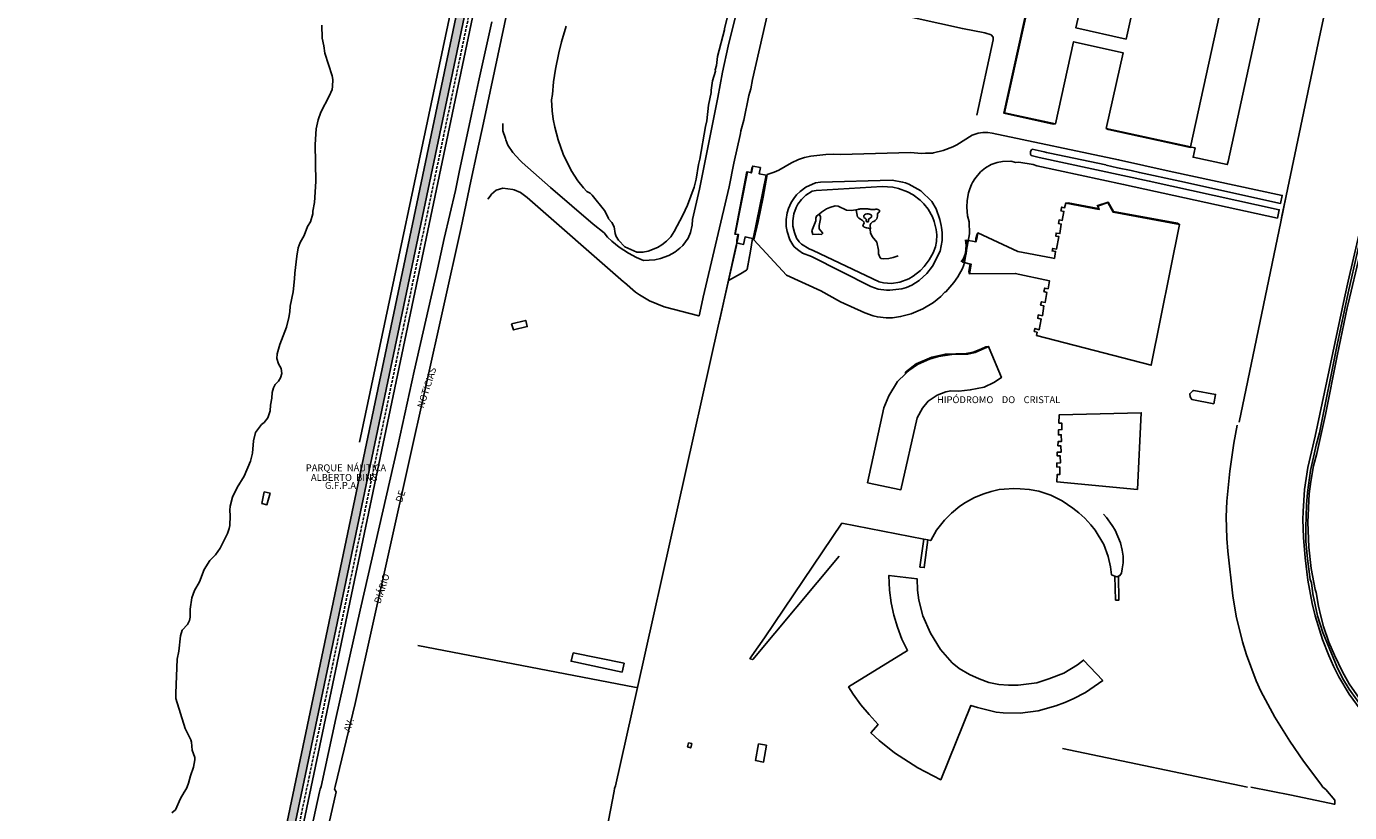
# Model space of a CAD drawing. Units: millimetres. Extents: x 175897 to 343851, y 1668686 to 1734400.
# Drawn here: x 175900 to 176381, y 1669827 to 1670113 of the extents above; entities that cross this region are included whole.
import ezdxf
from ezdxf.enums import TextEntityAlignment as Align

# ---------------------------------------------------------------- set-up
doc = ezdxf.new("R2010")
doc.units = ezdxf.units.MM
doc.header["$LTSCALE"] = 4
doc.header["$MEASUREMENT"] = 0
doc.linetypes.add('HIDDEN', pattern=[0.375, 0.25, -0.125])
for name, color, linetype in [('C ICLOVIA', 10, 'CONTINUOUS'), ('PASSEIO', 41, 'CONTINUOUS'), ('PASSEIO2', 2, 'CONTINUOUS'), ('T-DIVIS-EXIS', 7, 'CONTINUOUS'), ('V-AREA_VERDE', 3, 'CONTINUOUS'), ('V-ARROIO', 131, 'CONTINUOUS'), ('V-EDIFICACAO', 7, 'CONTINUOUS'), ('V-EDIFICACAO_IDENTIFICADA', 210, 'CONTINUOUS'), ('V-EIXO_DE_LOGRADOURO', 3, 'CONTINUOUS'), ('V-LAGOA', 150, 'CONTINUOUS'), ('V-LOTE', 1, 'CONTINUOUS'), ('V-NOME_DOS_LOGRADOUROS', 7, 'CONTINUOUS'), ('V-QUADRA', 21, 'CONTINUOUS'), ('V-REFERENCIA', 6, 'CONTINUOUS'), ('V-RIO', 71, 'CONTINUOUS'), ('V-TESTADA', 5, 'CONTINUOUS'), ('V-VALETA', 173, 'CONTINUOUS')]:
    doc.layers.add(name, color=color, linetype=linetype)
doc.styles.get("Standard").update_dxf_attribs({"font": 'ARIAL.TTF'})

msp = doc.modelspace()

# ---------------------------------------------------------------- hatches: boundary and pattern name
at = {"layer": 'PASSEIO'}
msp.add_hatch(color=256, dxfattribs=at).paths.add_polyline_path([(175938.466479, 1669539.6956), (176169.447059, 1670641.512894), (176166.510884, 1670642.128422), (175935.530304, 1669540.311128)])

# ---------------------------------------------------------------- linework, layer by layer
at = {"layer": 'C ICLOVIA'}
for p, q in [((176169.851462, 1670643.441964), (175938.466413, 1669539.695286)), ((176172.787637, 1670642.826436), (175941.402654, 1669539.080072))]:
    msp.add_line(p, q, dxfattribs=at)
at = {"layer": 'C ICLOVIA', "linetype": 'HIDDEN'}
msp.add_line((176171.319549, 1670643.1342), (175939.934501, 1669539.387522), dxfattribs=at)
at = {"layer": 'PASSEIO2'}
msp.add_line((176168.870092, 1670653.38225), (175935.530304, 1669540.311128), dxfattribs=at)
at = {"layer": 'T-DIVIS-EXIS', "linetype": 'Continuous'}
msp.add_line((176021.199736, 1669961.45796), (176138.927637, 1670516.943491), dxfattribs=at)
at = {"layer": 'V-AREA_VERDE'}
msp.add_lwpolyline([(176096.39, 1670112.77), (176094.68, 1670107.02), (176093.69, 1670103.09), (176092.49, 1670097.12), (176091.78, 1670092.47), (176091.33, 1670087.83), (176090.96, 1670085.92), (176091.24, 1670081.9), (176091.67, 1670078.86), (176092.19, 1670075.98), (176093.39, 1670071.4), (176095.23, 1670066.19), (176098.2, 1670060.23), (176100.64, 1670056.49), (176100.64, 1670056.49), (176102.59, 1670053.96), (176103.8, 1670052.62), (176105.07, 1670051.96), (176105.82, 1670051.27), (176110.24, 1670045.67), (176111.72, 1670042.93), (176111.72, 1670042.69), (176112.94, 1670041.31), (176113.76, 1670039.73), (176114.17, 1670037.34), (176114.57, 1670036.19), (176115.34, 1670034.85), (176117.65, 1670032.51), (176122.07, 1670030.56), (176124.26, 1670030.49), (176126.12, 1670030.86), (176129.58, 1670032.28), (176131.17, 1670033.22), (176132.88, 1670034.53), (176134.38, 1670036.16), (176135.63, 1670038.09), (176138.76, 1670044), (176140.48, 1670047.65), (176142.84, 1670054.22), (176143.57, 1670057.09), (176144.52, 1670062.42), (176145.01, 1670064.3), (176146.96, 1670076.28), (176147.44, 1670078.34), (176148.14, 1670084.01), (176149.07, 1670088.6), (176149.07, 1670089.5), (176149.56, 1670092.81), (176150.63, 1670096.33), (176150.49, 1670096.91), (176151, 1670098.41), (176151.4, 1670101.67), (176153.94, 1670111.35), (176153.92, 1670111.82), (176155.51, 1670118.16)], dxfattribs=at)
at = {"layer": 'V-ARROIO'}
for points in [[(176201.67, 1670045.93), (176199.98, 1670045.71), (176198.31, 1670045.84), (176195.26, 1670047.3), (176194.14, 1670047.32), (176192.17, 1670046.83), (176191.05, 1670046.31), (176189.19, 1670045.11), (176188.38, 1670044.3)], [(176206.93, 1670038.95), (176207.05, 1670037.5), (176207.68, 1670036.19), (176209.38, 1670034.13), (176209.9, 1670031.29), (176209.9, 1670029.92), (176210.58, 1670028.52), (176210.93, 1670028.28), (176211.57, 1670028.15), (176213.63, 1670028.22), (176215.31, 1670028.6), (176217.05, 1670029.25)]]:
    msp.add_lwpolyline(points, dxfattribs=at)
at = {"layer": 'V-EDIFICACAO'}
for points in [[(176076.45, 1670004.5), (176077.14, 1670002.26), (176082.2, 1670003.48), (176081.63, 1670005.72), (176076.45, 1670004.5)], [(175986.57, 1669943.32), (175985.7, 1669939.13), (175987.53, 1669938.64), (175988.66, 1669942.87), (175986.57, 1669943.32)], [(176098.84, 1669884.79), (176098.12, 1669881.69), (176116.69, 1669877.76), (176117.41, 1669880.96), (176098.84, 1669884.79)], [(176140.87, 1669852.03), (176140.5, 1669850.53), (176141.64, 1669850.16), (176142, 1669851.78), (176140.87, 1669852.03)], [(176166.26, 1669851.67), (176165.19, 1669845.61), (176168.11, 1669845.01), (176169.17, 1669851.18), (176166.26, 1669851.67)]]:
    msp.add_lwpolyline(points, close=True, dxfattribs=at)
at = {"layer": 'V-EDIFICACAO_IDENTIFICADA'}
for points in [[(176292.76, 1670075.47), (176323.39, 1670068.82), (176323.39, 1670068.82), (176336.77, 1670129.86), (176306.25, 1670136.52), (176299.95, 1670108.07), (176281.73, 1670112.1), (176288.47, 1670141.76), (176270.01, 1670145.86), (176270.01, 1670145.86), (176255.74, 1670081.22), (176274.29, 1670077.15), (176280.85, 1670107.07), (176298.96, 1670103.02), (176292.76, 1670075.47)], [(176169.03, 1670058.56), (176166.59, 1670058.98), (176167, 1670061.3), (176164.19, 1670061.86), (176163.7, 1670059.37), (176163.7, 1670059.37), (176162.23, 1670059.73), (176157.82, 1670037.09), (176159.03, 1670036.92), (176158.6, 1670034.91), (176158.44, 1670033.87), (176158.44, 1670033.87), (176159.22, 1670033.7), (176160.84, 1670033.35), (176161.38, 1670036.06), (176164.08, 1670035.48), (176164.08, 1670035.48), (176164.31, 1670035.43), (176169.03, 1670058.56)], [(176267.44, 1670000.15), (176309.13, 1669989.38), (176319.41, 1670040.64), (176295.21, 1670045.09), (176293.3, 1670048.54), (176289.71, 1670047.27), (176290.23, 1670046.07), (176278.02, 1670048.38), (176277.61, 1670046.7), (176276.55, 1670046.91), (176276.27, 1670045.53), (176277.33, 1670045.33), (176276.73, 1670042.08), (176275.6, 1670042.27), (176275.37, 1670041.01), (176276.38, 1670040.75), (176275.92, 1670037.26), (176274.52, 1670037.44), (176274.41, 1670036.4), (176275.47, 1670036.24), (176274.7, 1670031.62), (176273.32, 1670031.91), (176273.06, 1670030.99), (176274.33, 1670030.79), (176273.9, 1670028.26), (176273.9, 1670028.26), (176272.9, 1670028.44), (176260.57, 1670030.71), (176246.1, 1670037.53), (176245.63, 1670035.53), (176245.34, 1670034.3), (176245.34, 1670034.3), (176244.13, 1670034.49), (176242.53, 1670034.74), (176242.53, 1670034.74), (176241.84, 1670034.85), (176242.12, 1670032.89), (176241.86, 1670030.04), (176240.44, 1670026.89), (176241.19, 1670026.71), (176241.19, 1670026.71), (176243.3, 1670026.2), (176243.3, 1670026.2), (176243.65, 1670026.11), (176243.05, 1670022.62), (176259.69, 1670022.8), (176272.11, 1670020.11), (176272.11, 1670020.11), (176271.61, 1670017.2), (176270.36, 1670017.47), (176270.05, 1670016.16), (176271.2, 1670015.84), (176270.55, 1670012.25), (176269.15, 1670012.5), (176268.89, 1670011.29), (176270.09, 1670010.96), (176269.53, 1670007.39), (176268.05, 1670007.69), (176267.83, 1670006.5), (176269.1, 1670006.21), (176268.36, 1670002.33), (176266.83, 1670002.78), (176266.55, 1670001.68), (176267.61, 1670001.37), (176267.44, 1670000.15)], [(176248.38, 1669981.44), (176251.85, 1669983.07), (176254.61, 1669984.91), (176250.16, 1669995.6), (176249.89, 1669996.26), (176249.89, 1669996.26), (176248.97, 1669995.75), (176248.39, 1669995.43), (176245.11, 1669994.06), (176242.47, 1669993.46), (176236.59, 1669993.3), (176231.79, 1669992.56), (176228.51, 1669991.59), (176224.16, 1669989.66), (176221.33, 1669987.78), (176219.76, 1669986.29), (176219.76, 1669986.29), (176216.83, 1669983.51), (176213.71, 1669978.28), (176211.81, 1669973.84), (176205.96, 1669946.64), (176218.09, 1669944.1), (176224.02, 1669970.27), (176225.88, 1669973.83), (176228.04, 1669976.36), (176231.21, 1669978.54), (176234.38, 1669979.76), (176236.24, 1669980.07), (176239.11, 1669979.99), (176243.28, 1669980.41), (176248.38, 1669981.44)], [(176331.91, 1669975.33), (176332.52, 1669978.77), (176332.52, 1669978.77), (176324.6, 1669980.25), (176324.19, 1669980.1), (176323.15, 1669979.05), (176323.22, 1669977.88), (176323.82, 1669976.97), (176331.91, 1669975.33)], [(176304.11, 1669944.16), (176305.49, 1669972.1), (176275.63, 1669971.3), (176275.54, 1669968.34), (176275.54, 1669968.34), (176276.66, 1669968.27), (176276.62, 1669966), (176275.39, 1669965.9), (176275.37, 1669964.05), (176276.4, 1669964.11), (176276.44, 1669961.64), (176275.23, 1669961.62), (176275.19, 1669960.11), (176276.2, 1669960.11), (176276.31, 1669957.76), (176274.94, 1669957.8), (176274.94, 1669956.39), (176276.05, 1669956.43), (176276.09, 1669953.83), (176274.78, 1669953.81), (176274.84, 1669952.35), (176275.86, 1669952.41), (176275.86, 1669949.59), (176274.86, 1669949.59), (176274.79, 1669946.97), (176304.11, 1669944.16)], [(176210.17, 1669852.83), (176215.73, 1669848.43), (176224.25, 1669842.88), (176232.56, 1669838.63), (176243.52, 1669865.64), (176245.89, 1669864.91), (176252.77, 1669863.23), (176255.29, 1669862.89), (176261.39, 1669862.81), (176268.05, 1669863.69), (176274.47, 1669865.52), (176277.68, 1669866.7), (176280.74, 1669868.05), (176285.15, 1669870.39), (176291.47, 1669874.75), (176284.52, 1669882.15), (176282.32, 1669880.4), (176277.32, 1669877.38), (176271.91, 1669875.26), (176267.55, 1669873.81), (176260.77, 1669872.95), (176257.17, 1669872.98), (176253.64, 1669873.28), (176250.11, 1669874.03), (176246.57, 1669875.29), (176243.01, 1669876.87), (176239.32, 1669879.07), (176236.66, 1669881.18), (176232.44, 1669886.04), (176228.8, 1669891.96), (176226.11, 1669898.29), (176224.58, 1669903.98), (176224.17, 1669907.59), (176223.98, 1669911.74), (176213.71, 1669912.92), (176213.71, 1669912.92), (176213.94, 1669907.51), (176214.54, 1669902.94), (176215.51, 1669898.48), (176216.78, 1669894.08), (176218.37, 1669889.8), (176220.48, 1669885.63), (176199.02, 1669872.39), (176200.7, 1669869.72), (176203.54, 1669865.8), (176206.49, 1669862.28), (176209.77, 1669858.76), (176207.2, 1669855.71), (176210.17, 1669852.83)]]:
    msp.add_lwpolyline(points, close=True, dxfattribs=at)
at = {"layer": 'V-EIXO_DE_LOGRADOURO'}
for points in [[(176100.08, 1670235.5), (176098.44, 1670228), (176094.82, 1670211.55), (176066.23, 1670077.54), (176063.98, 1670067.03)], [(175900.07, 1669417.23), (175900.65, 1669418.24), (175912.46, 1669438.62), (175921.41, 1669457.08), (175928.72, 1669476.12), (175934.98, 1669495.3), (175949.15, 1669554.58), (175957.79, 1669594.68), (175962.34, 1669614.73), (175971.96, 1669654.69), (176012.73, 1669834.18), (176012.1, 1669835.18), (176012.34, 1669836.18), (176019.57, 1669866.35), (176058.12, 1670039.55), (176061.7, 1670056.33), (176063.98, 1670067.03)]]:
    msp.add_lwpolyline(points, dxfattribs=at)
at = {"layer": 'V-LAGOA'}
for points in [[(176186.04, 1670037.01), (176188.23, 1670037.09), (176189.22, 1670036.98), (176189.61, 1670037.26), (176189.55, 1670037.61), (176188.4, 1670039.05), (176188.4, 1670040.21), (176188.89, 1670042.64), (176188.8, 1670043.44), (176188.38, 1670044.3), (176188.38, 1670044.3), (176187.43, 1670043.64), (176187.14, 1670042.86), (176187.08, 1670041.95), (176185.69, 1670038.33), (176186.04, 1670037.01)], [(176206.001966, 1670041.389804), (176206.230053, 1670041.526558), (176206.306086, 1670041.754478), (176206.306086, 1670042.316683), (176206.458141, 1670042.605388), (176206.640617, 1670042.81811), (176207.03597, 1670043.015642), (176207.324879, 1670043.273951), (176207.431312, 1670043.653822), (176207.37049, 1670043.988107), (176207.05117, 1670044.216028), (176206.640617, 1670044.38317), (176206.214853, 1670044.489534), (176205.728268, 1670044.474337), (176205.241682, 1670044.322392), (176204.831118, 1670044.140052), (176204.618241, 1670043.912132), (176204.542209, 1670043.547458), (176204.663863, 1670043.03084), (176205.074416, 1670042.863697), (176205.408947, 1670042.514215), (176205.50018, 1670042.058374), (176205.606624, 1670041.678509), (176206.001966, 1670041.389804)]]:
    msp.add_lwpolyline(points, close=True, dxfattribs=at)
msp.add_lwpolyline([(176201.67, 1670045.93), (176202.415992, 1670046.095656, -0.0209700541), (176203.576418, 1670046.302722, -0.0410718486), (176204.363844, 1670046.344139, -0.0037242784), (176205.482826, 1670046.302722, -0.0440344106), (176206.726142, 1670046.137066, 0.057902389), (176207.513578, 1670046.054245, 0.0145332173), (176208.549671, 1670046.095656, -0.0082350224), (176209.337096, 1670046.137066, -0.1710114987), (176210.000199, 1670045.93, -0.0186508967), (176210.305358, 1670045.683876), (176210.248713, 1670045.193399), (176209.927786, 1670044.948161), (176209.757885, 1670044.797244), (176209.606858, 1670044.514274), (176209.550224, 1670043.646505), (176209.285919, 1670042.627819), (176208.757331, 1670042.061878), (176208.172099, 1670041.703455), (176207.794537, 1670041.514806), (176207.492484, 1670041.307293), (176207.152671, 1670040.986597), (176206.888377, 1670040.514983), (176206.869503, 1670039.911316), (176206.963896, 1670039.288785), (176206.963896, 1670039.005814), (176206.28427, 1670039.269922), (176205.548022, 1670039.383107), (176204.736255, 1670039.647214), (176204.453075, 1670039.816994), (176204.245415, 1670040.269745), (176204.415316, 1670040.684763), (176204.67961, 1670041.043192), (176204.604102, 1670041.609127), (176204.113263, 1670042.09961), (176203.414763, 1670042.495765), (176202.735148, 1670042.910783), (176202.282068, 1670043.438993), (176202.149926, 1670043.948339), (176202.093282, 1670044.646327), (176201.942255, 1670045.231132), (176201.791228, 1670045.778204), (176201.67, 1670045.93)], format="xyb", close=True, dxfattribs=at)
at = {"layer": 'V-LOTE'}
for points in [[(176358.22, 1670051.06), (176369.78, 1670106.56), (176374.98, 1670131.05), (176380.47, 1670155.06)], [(176323.62, 1670068.77), (176325.08, 1670068.43), (176324.33, 1670065.05), (176336.73, 1670062.37), (176337.05, 1670063.45), (176351.33, 1670128.75)], [(176184.56, 1670118.26), (176198.2, 1670120.73), (176207.5, 1670119.12), (176240.44, 1670111.86), (176248.56, 1670110.29), (176250.9, 1670109.59), (176251.62, 1670108.74), (176251.62, 1670107.75), (176245.69, 1670080.39)], [(176397.92, 1670094.17), (176380.77, 1670019.96), (176379.42, 1670013.95), (176368.74, 1669963.65), (176366.1, 1669952.15), (176364.91, 1669944.19), (176364.35, 1669936.24), (176364.29, 1669933.29), (176364.44, 1669926.77), (176365.08, 1669919.32), (176366.09, 1669911.25), (176367.69, 1669902.67), (176368.73, 1669898.22), (176371.36, 1669889.61), (176373.65, 1669883.84), (176375.4, 1669879.95), (176377.39, 1669876.08), (176381.1, 1669869.72), (176389.46, 1669858.28)], [(176323.39, 1670068.82), (176323.62, 1670068.77)], [(176356.24, 1670041.57), (176358.22, 1670051.06)], [(176341.07, 1669968.72), (176356.24, 1670041.57)], [(176164.08, 1670035.48), (176163.4, 1670030.86)], [(176158.44, 1670033.87), (176158.23, 1670032.91), (176151.67, 1670003.6)], [(176163.4, 1670030.86), (176162.18, 1670024.29), (176162.17, 1670024.28)], [(176394.26, 1669854.56), (176381.09, 1669873.44), (176378.67, 1669877.83), (176375.71, 1669883.88), (176373.71, 1669888.68), (176371.76, 1669894.33), (176370.74, 1669898.14), (176369.89, 1669901.73), (176369.05, 1669906.67), (176368.69, 1669907.79), (176367.31, 1669915.47), (176366.37, 1669923.15), (176366.02, 1669932.27), (176366.55, 1669942.67), (176367.11, 1669947.07), (176368.13, 1669952.75), (176369.29, 1669957.26), (176372.51, 1669971.53), (176376.75, 1669992.83), (176380.35, 1670010.27), (176380.79, 1670011.78), (176385, 1670029.64)], [(176162.17, 1670024.28), (176161.95, 1670024.01), (176159.78, 1670022.68), (176155.4, 1670020.22)], [(176151.67, 1670003.6), (176122.26, 1669872.13)], [(176340.37, 1669967.6), (176339.2, 1669961.1), (176337.73, 1669950.84), (176336.64, 1669939.9), (176336.41, 1669934.21), (176336.58, 1669926.41), (176336.93, 1669921.73), (176338.77, 1669905.51), (176339.94, 1669898.14), (176342.31, 1669888.81), (176343.76, 1669884.05), (176347.31, 1669874.56), (176348.97, 1669870.85), (176354.07, 1669861.41), (176359.56, 1669852.65), (176364.47, 1669845.34), (176370.8, 1669836.96), (176371.55, 1669835.96), (176372.55, 1669835.01), (176375.87, 1669831.21), (176375.9, 1669829.73), (176375.61, 1669829.7), (176360.14, 1669832.99), (176345.39, 1669835.9)], [(176291.74, 1669935.17), (176292.88, 1669933.95), (176294.92, 1669931.14), (176295.97, 1669929.38), (176297.98, 1669924.82), (176298.59, 1669922.1), (176298.85, 1669919.93), (176298.89, 1669917.57), (176298.59, 1669915.27), (176298.27, 1669913.75), (176297.71, 1669912.9), (176297.22, 1669912.66), (176296.72, 1669912.43), (176295.85, 1669912.71), (176294.68, 1669913.09), (176294.34, 1669916.07), (176293.5, 1669919.76), (176291.85, 1669924.14), (176288.67, 1669929.36), (176287.15, 1669931.31), (176284.92, 1669933.75), (176282.78, 1669935.68), (176280.56, 1669937.4), (176276.74, 1669940.04), (176272.6, 1669942.15), (176268.2, 1669943.59), (176264.76, 1669944.21), (176261.46, 1669944.49), (176259.14, 1669944.57), (176255.66, 1669944.36), (176253.83, 1669944.14), (176250.94, 1669943.52), (176248.28, 1669942.66), (176244.84, 1669941.29), (176241.51, 1669939.49), (176239.56, 1669938.13), (176236.47, 1669935.62), (176233.98, 1669933.03), (176231.06, 1669929.38), (176228.92, 1669925.61), (176227.86, 1669925.82), (176226.44, 1669926.1), (176196.65, 1669931.94), (176168.47, 1669890.24), (176163.88, 1669883.63), (176163.18, 1669882.63), (176164.18, 1669882.29), (176195.64, 1669919.91)], [(176042.44, 1669887.39), (176121.19, 1669872.33), (176122.26, 1669872.13)], [(176104.95, 1669788.63), (176113.77, 1669834.4), (176113.96, 1669835.4), (176114.26, 1669836.4), (176122.26, 1669872.13)], [(176344.08, 1669835.9), (176276.8, 1669849.98)]]:
    msp.add_lwpolyline(points, dxfattribs=at)
at = {"layer": 'V-QUADRA'}
for p, q in [((176069.35, 1670114.36), (176064.49, 1670092.49)), ((176064.49, 1670092.49), (176061.95, 1670080.58)), ((176061.95, 1670080.58), (176057.48, 1670059.58)), ((176057.48, 1670059.58), (176056.08, 1670053.01)), ((176056.08, 1670053.01), (176051.98, 1670035.54)), ((176051.98, 1670035.54), (176049.56, 1670024.34)), ((176049.56, 1670024.34), (176041.06, 1669987.27)), ((176041.06, 1669987.27), (176035.09, 1669960.03)), ((176035.09, 1669960.03), (176021.38, 1669900.34)), ((176021.38, 1669900.34), (176012.55, 1669860.88)), ((176012.55, 1669860.88), (176007.28, 1669836.17)), ((176006.62, 1669834.17), (176003.69, 1669820.9)), ((176006.84, 1669835.17), (176006.62, 1669834.17)), ((176007.28, 1669836.17), (176006.84, 1669835.17))]:
    msp.add_line(p, q, dxfattribs=at)
msp.add_lwpolyline([(176007.51, 1670113.11), (176007.61, 1670108.39), (176008.19, 1670105.64), (176008.52, 1670102.9), (176011.2, 1670094.71), (176011.46, 1670093.28), (176011.41, 1670090.79), (176011.22, 1670089.72), (176010.21, 1670087.23), (176007.14, 1670081.48), (176006.11, 1670078.64), (176005.43, 1670075.38), (176005.08, 1670069.71), (176005.25, 1670056.19), (176004.8, 1670048.59), (176004.22, 1670045.46), (176004.22, 1670044.43), (176003.32, 1670041.51), (176002.29, 1670039.88), (176001.07, 1670036.57), (175999.61, 1670034), (175998.9, 1670032.06), (175998.34, 1670029.02), (175997.61, 1670022.92), (175997.53, 1670020.77), (175997.01, 1670016.14), (175996, 1670010.94), (175995.9, 1670008.8), (175995.53, 1670006.78), (175994.59, 1670003.22), (175992.25, 1669996.99), (175991.24, 1669993.56), (175991.17, 1669991.84), (175991.75, 1669989.93), (175992.7, 1669988.19), (175992.93, 1669986.43), (175992.48, 1669984.8), (175991.73, 1669983.57), (175990.57, 1669982.44), (175989.89, 1669981.15), (175989.41, 1669979.43), (175989.28, 1669977.37), (175988.83, 1669974.88), (175988.64, 1669972.78), (175987.89, 1669970.25), (175986.49, 1669968.57), (175985.6, 1669967.78), (175983.38, 1669964.92), (175982.59, 1669961.92), (175982.22, 1669957.45), (175981.49, 1669954.49), (175979.26, 1669949.02), (175976.73, 1669944.92), (175975.03, 1669941.36), (175974.17, 1669938.09), (175974.02, 1669936.72), (175974.13, 1669934.66), (175973.98, 1669931.14), (175973.81, 1669929.98), (175973.23, 1669928.13), (175970.55, 1669922.85), (175968.83, 1669920.47), (175966.79, 1669918.3), (175964.75, 1669915.04), (175962.95, 1669910.62), (175961.14, 1669907.4), (175960.16, 1669904.78), (175959.64, 1669900.66), (175959.6, 1669897.74), (175959.41, 1669896.58), (175958.65, 1669895.12), (175956.68, 1669892.99), (175956.1, 1669891), (175955.44, 1669885.42), (175954.83, 1669882.5), (175954.34, 1669870.13), (175954.38, 1669868.12), (175957.73, 1669857.3), (175959.79, 1669853.18), (175960.07, 1669852.28), (175960.35, 1669849.36), (175961.32, 1669846.74), (175961.34, 1669845.84), (175960.76, 1669843.22), (175959.68, 1669840), (175959, 1669837.34), (175958.51, 1669836.07), (175958.24, 1669835.37), (175957.47, 1669834.07), (175956.13, 1669831.79), (175954.23, 1669827.62), (175952.92, 1669826.57)], dxfattribs=at)
at = {"layer": 'V-REFERENCIA'}
for points in [[(176173.73, 1670135.33), (176164.15, 1670093.36), (176163.51, 1670089.91), (176162.82, 1670087.49), (176160.91, 1670078.56), (176159.89, 1670074.67), (176159.8, 1670073.68), (176157.33, 1670062.87), (176155.57, 1670054.26), (176146.15, 1670014.1), (176144.95, 1670008.43), (176144.69, 1670007.4), (176144.56, 1670007.35), (176131.93, 1670010.69), (176126.68, 1670012.78), (176123.01, 1670014.98), (176121.61, 1670015.96), (176117.58, 1670019.49), (176117.15, 1670019.72), (176082.14, 1670050.44), (176079.68, 1670052.21), (176077.38, 1670053.16), (176076.99, 1670053.32), (176073.27, 1670053.85), (176070.87, 1670053.03), (176069.21, 1670051.64), (176068.68, 1670050.95), (176067.8, 1670049.79)], [(176073.36, 1670077.35), (176073.32, 1670074.65), (176074.23, 1670071.82), (176074.23, 1670071.82), (176074.38, 1670071.37), (176075.13, 1670069.4), (176076.93, 1670066.74), (176079.49, 1670064.04), (176079.49, 1670064.04), (176079.84, 1670063.67), (176079.84, 1670063.67), (176080.3, 1670063.19), (176090.66, 1670054.07), (176106.18, 1670040.76), (176110.11, 1670037.56), (176111.4, 1670036.03), (176112.9, 1670034.57), (176115.63, 1670032.36), (176119.02, 1670030.11), (176121.96, 1670028.6), (176124.49, 1670027.51), (176128.55, 1670027.77), (176130.67, 1670028.2), (176133.72, 1670029.29), (176135.87, 1670030.52), (176137.71, 1670032), (176138.77, 1670032.99), (176140.7, 1670035.65), (176141.51, 1670037.66), (176142.11, 1670040.39), (176142.29, 1670042.37), (176144.81, 1670053.5), (176151.52, 1670086.82), (176153.21, 1670095.99), (176155.25, 1670105.49), (176158.19, 1670117.17)], [(176219.72, 1670055.69), (176218.7, 1670056.04), (176214.93, 1670056.69), (176188.86, 1670056.04), (176187, 1670055.72), (176183.52, 1670054.22), (176181.39, 1670052.6), (176180.13, 1670051.36), (176179.09, 1670049.99), (176178.17, 1670048.55), (176177.18, 1670046.36), (176176.73, 1670044.81), (176176.37, 1670042.37), (176176.37, 1670039.9), (176176.67, 1670038.07), (176177.7, 1670035.07), (176178.73, 1670033.22), (176179.31, 1670032.51), (176180.92, 1670031.12), (176182.34, 1670030.11), (176185.56, 1670028.95), (176207.11, 1670018.07), (176209.81, 1670017.1), (176212.82, 1670016.65), (176214.11, 1670016.65), (176218.4, 1670017.21), (176220.16, 1670017.72), (176222.09, 1670018.58), (176224.7, 1670020.2), (176227.48, 1670022.73), (176229.51, 1670025.4), (176232.34, 1670030.86), (176233.07, 1670034.78), (176233.03, 1670037.65), (176232.84, 1670039.5), (176232.77, 1670040.24), (176232.29, 1670042.39), (176230.86, 1670046.32), (176229.33, 1670048.96), (176225.37, 1670052.89), (176220.98, 1670055.27), (176219.72, 1670055.69)], [(176217.18, 1670053.64), (176215.14, 1670054.13), (176211.23, 1670054.38), (176187.28, 1670052.9), (176185.84, 1670052.69), (176183.46, 1670051.21), (176181.95, 1670049.73), (176180.6, 1670047.95), (176179.98, 1670046.83), (176179.12, 1670044.45), (176178.77, 1670041.94), (176178.78, 1670039.98), (176179.33, 1670037.73), (176180.12, 1670035.58), (176181.11, 1670034.23), (176181.97, 1670033.42), (176184.68, 1670031.7), (176186.16, 1670031.16), (176210.2, 1670019.78), (176211.77, 1670019.36), (176214.71, 1670019.18), (176217.67, 1670019.63), (176220.93, 1670020.86), (176222.56, 1670021.82), (176225.2, 1670023.91), (176226.56, 1670025.32), (176228.32, 1670027.71), (176229.78, 1670030.29), (176230.63, 1670032.46), (176231, 1670034.44), (176231.11, 1670036.78), (176230.91, 1670038.72), (176230.2, 1670041.64), (176229.54, 1670043.35), (176228.05, 1670046.17), (176226.44, 1670048.1), (176225.03, 1670049.47), (176222.52, 1670051.34), (176220.46, 1670052.45), (176217.18, 1670053.64)]]:
    msp.add_lwpolyline(points, dxfattribs=at)
for points in [[(176271.047272, 1670066.824479), (176272.2, 1670066.59), (176292.6, 1670062.31), (176292.73, 1670062.17), (176296.83, 1670061.25), (176301.81, 1670060.27), (176304.82, 1670059.49), (176319.5, 1670056.4), (176356.16, 1670048.28), (176356.78, 1670051.16), (176315.58, 1670060.01), (176297.22, 1670064.13), (176251.24, 1670073.85), (176249.69, 1670074.05), (176247.93, 1670074.05), (176246.13, 1670073.79), (176243.99, 1670073.06), (176238.45, 1670069.56), (176236.94, 1670068.87), (176233.42, 1670067.45), (176229.99, 1670066.68), (176229.56, 1670066.58), (176227.05, 1670066.48), (176225.61, 1670066.42), (176221.62, 1670066.81), (176196.14, 1670066.02), (176193.5, 1670066.19), (176190.75, 1670066.04), (176185.3, 1670065.42), (176183.07, 1670065.01), (176180.84, 1670064.28), (176178.26, 1670063.08), (176173.73, 1670060.35), (176172.01, 1670059.6), (176169.46, 1670058.76), (176168.01, 1670050.53), (176166.19, 1670041.67), (176164.59, 1670034.98), (176176.48, 1670022.16), (176188.97, 1670016.45), (176196.16, 1670012.49), (176204.96, 1670008.45), (176207.97, 1670007.35), (176209.56, 1670006.99), (176212.73, 1670006.65), (176214.99, 1670006.69), (176217.95, 1670007.08), (176221.83, 1670008.04), (176226, 1670009.91), (176229.92, 1670012.27), (176232.61, 1670014.44), (176234.11, 1670015.99), (176234.41, 1670016.13), (176237.29, 1670019.48), (176238.77, 1670021.56), (176240.53, 1670024.55), (176240.85, 1670025.6), (176241.19, 1670026.71), (176242.197819, 1670032.571932), (176243.05, 1670037.23), (176242.87, 1670041.57), (176242.35, 1670043.7), (176242.09, 1670046.87), (176242.18, 1670049.32), (176242.67, 1670052.11), (176242.68, 1670052.13), (176243.1, 1670053.51), (176243.8, 1670055.09), (176244.04, 1670055.63), (176244.14, 1670055.86), (176244.15, 1670055.89), (176244.95, 1670057.24), (176247.07, 1670059.77), (176248.81, 1670061.23), (176250.87, 1670062.42), (176253.04, 1670063.14), (176255.04, 1670063.55), (176258.11, 1670063.57), (176259.87, 1670063.14), (176260.99, 1670063.23), (176266.22, 1670062.43), (176267.55, 1670061.96), (176299.08, 1670055.2), (176355.01, 1670042.9), (176355.66, 1670045.93), (176308.41, 1670056.37), (176268.35, 1670065.02), (176265.45, 1670065.72), (176265.21, 1670066.12), (176265.25, 1670066.99), (176265.26, 1670067.13), (176265.54, 1670067.79), (176265.8, 1670067.97), (176270.2, 1670067.01)], [(176225.02, 1669915.96), (176226.54, 1669915.77), (176227.86, 1669925.82), (176227.86, 1669925.82), (176226.44, 1669926.1), (176226.44, 1669926.1), (176225.02, 1669915.96)], [(176296.13, 1669903.87), (176297.27, 1669903.9), (176297.21, 1669912.66), (176297.21, 1669912.66), (176296.72, 1669912.43), (176295.85, 1669912.71), (176295.85, 1669912.71), (176296.13, 1669903.87)]]:
    msp.add_lwpolyline(points, close=True, dxfattribs=at)
at = {"layer": 'V-RIO'}
msp.add_lwpolyline([(176007.51, 1670113.11), (176007.61, 1670108.39), (176008.19, 1670105.64), (176008.52, 1670102.9), (176011.2, 1670094.71), (176011.46, 1670093.28), (176011.41, 1670090.79), (176011.22, 1670089.72), (176010.21, 1670087.23), (176007.14, 1670081.48), (176006.11, 1670078.64), (176005.43, 1670075.38), (176005.08, 1670069.71), (176005.25, 1670056.19), (176004.8, 1670048.59), (176004.22, 1670045.46), (176004.22, 1670044.43), (176003.32, 1670041.51), (176002.29, 1670039.88), (176001.07, 1670036.57), (175999.61, 1670034), (175998.9, 1670032.06), (175998.34, 1670029.02), (175997.61, 1670022.92), (175997.53, 1670020.77), (175997.01, 1670016.14), (175996, 1670010.94), (175995.9, 1670008.8), (175995.53, 1670006.78), (175994.59, 1670003.22), (175992.25, 1669996.99), (175991.24, 1669993.56), (175991.17, 1669991.84), (175991.75, 1669989.93), (175992.7, 1669988.19), (175992.93, 1669986.43), (175992.48, 1669984.8), (175991.73, 1669983.57), (175990.57, 1669982.44), (175989.89, 1669981.15), (175989.41, 1669979.43), (175989.28, 1669977.37), (175988.83, 1669974.88), (175988.64, 1669972.78), (175987.89, 1669970.25), (175986.49, 1669968.57), (175985.6, 1669967.78), (175983.38, 1669964.92), (175982.59, 1669961.92), (175982.22, 1669957.45), (175981.49, 1669954.49), (175979.26, 1669949.02), (175976.73, 1669944.92), (175975.03, 1669941.36), (175974.17, 1669938.09), (175974.02, 1669936.72), (175974.13, 1669934.66), (175973.98, 1669931.14), (175973.81, 1669929.98), (175973.23, 1669928.13), (175970.55, 1669922.85), (175968.83, 1669920.47), (175966.79, 1669918.3), (175964.75, 1669915.04), (175962.95, 1669910.62), (175961.14, 1669907.4), (175960.16, 1669904.78), (175959.64, 1669900.66), (175959.6, 1669897.74), (175959.41, 1669896.58), (175958.65, 1669895.12), (175956.68, 1669892.99), (175956.1, 1669891), (175955.44, 1669885.42), (175954.83, 1669882.5), (175954.34, 1669870.13), (175954.38, 1669868.12), (175957.73, 1669857.3), (175959.79, 1669853.18), (175960.07, 1669852.28), (175960.35, 1669849.36), (175961.32, 1669846.74), (175961.34, 1669845.84), (175960.76, 1669843.22), (175959.68, 1669840), (175959, 1669837.34), (175958.51, 1669836.07), (175958.24, 1669835.37), (175957.47, 1669834.07), (175956.13, 1669831.79), (175954.23, 1669827.62), (175952.92, 1669826.57)], dxfattribs=at)
at = {"layer": 'V-TESTADA'}
for points in [[(176288.47, 1670141.76), (176287.78, 1670142.04), (176269.79, 1670146.06), (176255.48, 1670081.1), (176273.43, 1670077.12), (176274.29, 1670077.15)], [(176292.76, 1670075.47), (176293.49, 1670075.18), (176323.36, 1670068.64)], [(176323.62, 1670068.77), (176325.11, 1670068.45)], [(176157.64, 1670036.98), (176162.03, 1670059.92)], [(176163.57, 1670059.67), (176163.83, 1670061.05), (176164.19, 1670061.86)], [(176319.41, 1670040.64), (176318.65, 1670041.09), (176295.34, 1670045.36), (176293.44, 1670048.77), (176289.38, 1670047.33)], [(176356.24, 1670041.57), (176356.65, 1670043.57), (176358.22, 1670051.06)], [(176289.8, 1670046.36), (176278.96, 1670048.45), (176278.02, 1670048.38)], [(176158.44, 1670033.87), (176158.43, 1670034.91), (176158.82, 1670036.74)], [(176241.58, 1670034.97), (176241.87, 1670032.94), (176241.58, 1670030.21), (176240.84, 1670028.18), (176239.97, 1670027.02)], [(176245.34, 1670034.3), (176245.37, 1670035.53), (176245.66, 1670036.76), (176246.1, 1670037.53)], [(176158.44, 1670033.87), (176158.22, 1670032.91), (176152.08, 1670005.6), (176151.67, 1670003.6)], [(176163.4, 1670030.86), (176162.17, 1670024.28)], [(176243.3, 1670026.2), (176243.07, 1670024.92), (176242.82, 1670023.48), (176243.05, 1670022.62)], [(176219.76, 1669986.29), (176219.76, 1669986.86), (176223.6, 1669989.89), (176229.28, 1669992.33), (176234.25, 1669993.46), (176241.81, 1669993.69), (176244.33, 1669994.12), (176247.39, 1669995.31), (176248.97, 1669996.1), (176249.89, 1669996.26)]]:
    msp.add_lwpolyline(points, dxfattribs=at)
at = {"layer": 'V-VALETA'}
msp.add_lwpolyline([(176398.33, 1670093.28), (176380.78, 1670015.78), (176379.34, 1670009.42), (176376.71, 1669996.85), (176370.34, 1669964.81), (176369.09, 1669960.28), (176367.06, 1669951.11), (176365.92, 1669943.08), (176365.55, 1669938.59), (176365.29, 1669930.32), (176365.34, 1669925.39), (176365.9, 1669918.99), (176366.95, 1669911.44), (176367.38, 1669910.22), (176367.94, 1669906.19), (176369.59, 1669898.17), (176371.52, 1669892.16), (176376.18, 1669880.97), (176376.56, 1669879.74), (176378.68, 1669875.58), (176381.1, 1669871.56), (176386.7, 1669863.84)], dxfattribs=at)

# ---------------------------------------------------------------- texts
at = {"layer": 'V-NOME_DOS_LOGRADOUROS'}
for s, p in [('NOTICIAS', (176045.19, 1669973.34)), ('DE', (176037.35, 1669939.05)), ('DIÁRIO', (176029.51, 1669902.24)), ('AV.', (176018.43, 1669855.53))]:
    msp.add_text(s, height=2.50002, rotation=72, dxfattribs=at).set_placement(p, align=Align.BOTTOM_LEFT)
for s, p in [('HIPÓDROMO    DO    CRISTAL', (176231.19, 1669974.82)), ('PARQUE  NÁUTICA', (176001.65, 1669950.04)), ('ALBERTO  BINS', (176003.52, 1669946.54)), ('G.F.P.A', (176008.62, 1669943.64))]:
    msp.add_text(s, height=2.50002, dxfattribs=at).set_placement(p, align=Align.BOTTOM_LEFT)

doc.saveas('drawing.dxf')
